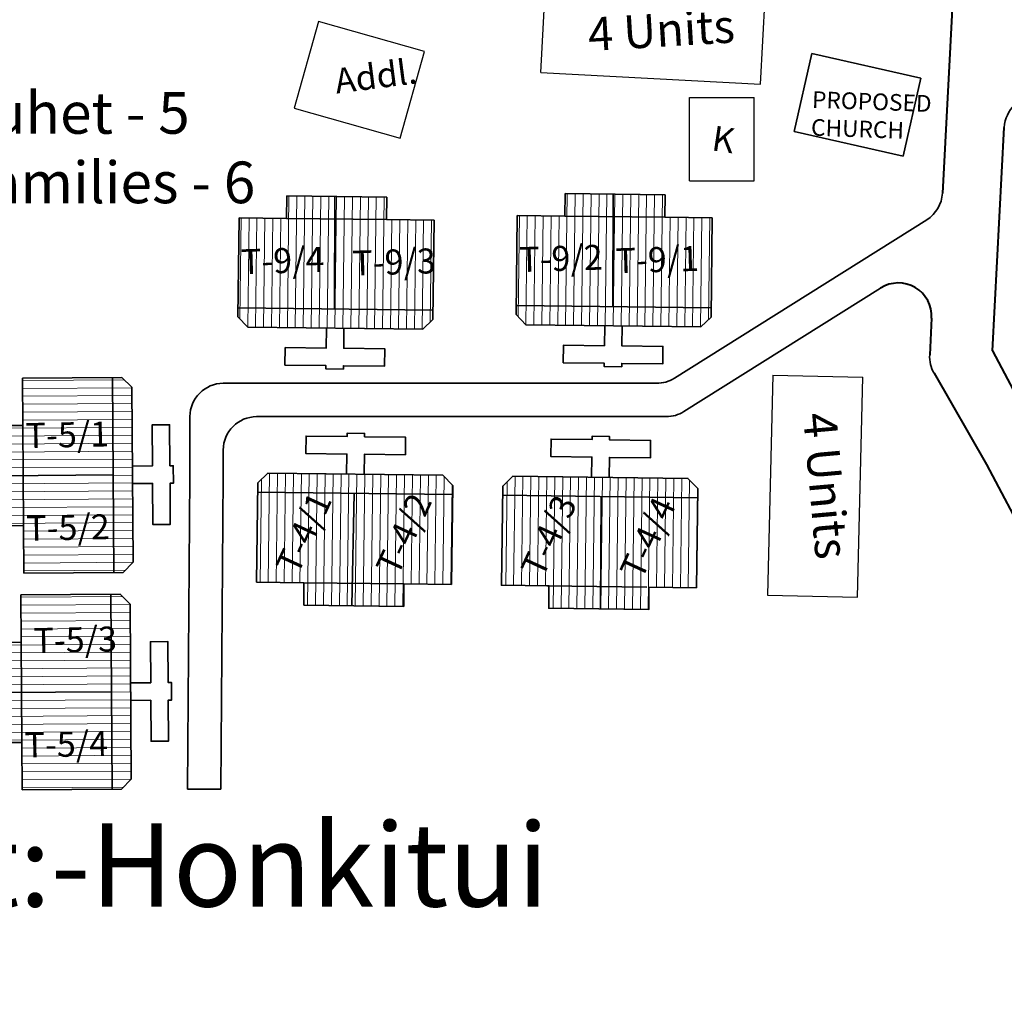
# Model space of a CAD drawing. Units: millimetres. Extents: x 45 to 19918, y 1096 to 28586.
# Drawn here: x 9284 to 9286, y 12866 to 12868 of the extents above; entities that cross this region are included whole.
import ezdxf

# ---------------------------------------------------------------- set-up
doc = ezdxf.new("R2010")
doc.units = ezdxf.units.MM
doc.header["$MEASUREMENT"] = 0
doc.linetypes.add('ACAD_ISO02W100', pattern=[15, 12, -3])
for name, color, linetype in [('Addl', 24, 'Continuous'), ('ASHADE', 7, 'Continuous'), ('open', 71, 'Continuous'), ('Pwd temp', 10, 'Continuous'), ('Text', 7, 'Continuous')]:
    doc.layers.add(name, color=color, linetype=linetype)
for name, color, linetype, lineweight in [('Du', 7, 'Continuous', 35), ('island bnd', 10, 'Continuous', 35), ('New Road Proposed', 6, 'Continuous', 40), ('Proposed Paved Path', 240, 'Continuous', 35), ('roof', 2, 'Continuous', 15), ('Tuhet Bnd', 170, 'ACAD_ISO02W100', 30)]:
    doc.layers.add(name, color=color, linetype=linetype, lineweight=lineweight)

# ---------------------------------------------------------------- blocks, each defined once
blk = doc.blocks.new('A$C31A94C09')
at = {"layer": 'Addl'}
for p, q in [((2.352293449803255e-05, 2.436917226230435), (3.136057513134801, 6.331181060686504)), ((3.136057513134801, 6.331181060686504), (6.16219023811027, 3.894249335511631)), ((3.026156247906329, -1.449893898097798e-05), (6.16219023811027, 3.89424933551345)), ((2.352293449803255e-05, 2.436917226232254), (3.026156247908148, -1.449893898097798e-05))]:
    blk.add_line(p, q, dxfattribs=at)
at = {"layer": 'Addl', "insert": (3.251841347751906, 4.08540310812532), "char_height": 1.5, "attachment_point": 1, "rotation": 312.607442242411}
blk.add_mtext('{\\fArial Narrow|b0|i0|c0|p34;K}', dxfattribs=at)
blk = doc.blocks.new('A$C139D15BA')
at = {"layer": 'roof'}
h = blk.add_hatch(dxfattribs=at)
h.set_pattern_fill('LINE', color=256, scale=0.15, angle=261.018168963371, style=0)
h.set_pattern_definition([(269.2836725387143, (42.75473310964298, 249.7267764456174), (0.4762127799225389, -0.005954052271138134), [])])
h.paths.add_polyline_path([(5.849559065247377, 1.571174790789883), (8.849324608065217, 1.533668949707135), (11.69910187374444, 1.49803840068671), (11.73285713071346, 4.197827389223676), (5.883314322218212, 4.270963779330486)])
h.paths.add_polyline_path([(1.625674849492498e-05, 1.644311180891236), (2.849793522425898, 1.608680631865354), (5.849559065247377, 1.571174790789883), (5.883314322218212, 4.270963779330486), (0.03377151371751097, 4.344100169426383)])
h.paths.add_polyline_path([(0.03377151371751097, 4.344100169426383), (5.883314322218212, 4.270963779330486), (5.917069579185409, 6.970752767861995), (0.067526770688346, 7.043889157968806)])
h.paths.add_polyline_path([(5.883314322218212, 4.270963779330486), (11.73285713071346, 4.197827389223676), (11.76661238768429, 6.897616377755185), (5.917069579185409, 6.970752767861995)])
h.paths.add_polyline_path([(0.067526770688346, 7.043889157968806), (11.76661238768429, 6.897616377755185), (11.77348845854976, 7.447573393943458), (11.18103651820275, 8.055027670721756), (0.6818571183321183, 8.186298114495003), (0.0744028415538196, 7.593846174153441)])
h.paths.add_polyline_path([(5.83268143676105, 0.2212802965204901), (8.832446979582528, 0.1837744554395613), (8.849324608065217, 1.533668949707135), (5.849559065247377, 1.571174790789883)])
h.paths.add_polyline_path([(2.832915893939571, 0.2587861375977809), (5.83268143676105, 0.2212802965204901), (5.849559065247377, 1.571174790789883), (2.849793522425898, 1.608680631865354)])
h = blk.add_hatch(dxfattribs=at)
h.set_pattern_fill('LINE', color=256, scale=0.15, angle=261.018168963371, style=0)
h.set_pattern_definition([(269.283672538624, (-10.14085591119692, 250.388125983558), (-0.4762127799225295, 0.005954052271887699), [])])
h.paths.add_polyline_path([(20.5484102250557, 1.387396169497151), (17.54864468223604, 1.424902010574442), (14.69886741655864, 1.460532559605781), (14.7326226735313, 4.160321548142747), (20.58216548202836, 4.087185158032298)])
h.paths.add_polyline_path([(26.39795303355095, 1.314259779384884), (23.54817576787173, 1.349890328408947), (20.5484102250557, 1.387396169497151), (20.58216548202836, 4.087185158032298), (26.43170829052724, 4.01404876792185)])
h.paths.add_polyline_path([(26.43170829052724, 4.01404876792185), (20.58216548202836, 4.087185158032298), (20.61592073900283, 6.786974146569264), (26.46546354749989, 6.713837756456996)])
h.paths.add_polyline_path([(20.58216548202836, 4.087185158032298), (14.7326226735313, 4.160321548142747), (14.76637793050395, 6.860110536674256), (20.61592073900283, 6.786974146569264)])
h.paths.add_polyline_path([(26.46546354749989, 6.713837756456996), (14.76637793050395, 6.860110536674256), (14.77325400137124, 7.410067552862529), (15.38070827814954, 8.002519493211366), (25.87988767801835, 7.871249049421749), (26.47233961836355, 7.263794772647088)])
h.paths.add_polyline_path([(20.53153259656574, 0.03750167522412085), (17.5317670537479, 0.07500751630686864), (17.54864468223604, 1.424902010574442), (20.5484102250557, 1.387396169497151)])
h.paths.add_polyline_path([(23.53129813938904, -4.165854988968931e-06), (20.53153259656574, 0.03750167522412085), (20.5484102250557, 1.387396169497151), (23.54817576787173, 1.349890328408947)])
at = {"layer": 'Du'}
for p, q in [((0.0744028415538196, 7.593846174153441), (0.6818571183321183, 8.186298114495003)), ((0.6818571183321183, 8.186298114495003), (11.18103651820275, 8.055027670721756)), ((11.18103651820275, 8.055027670721756), (11.77348845854976, 7.447573393943458)), ((1.625674849492498e-05, 1.644311180891236), (0.07440284155563859, 7.593846174153441)), ((11.77348845854976, 7.447573393943458), (11.69910187374444, 1.49803840068671)), ((0.067526770688346, 7.043889157968806), (11.76661238768429, 6.897616377755185)), ((5.717726128181312, 0.2227175740245002), (5.863654089180272, 6.971420617679541)), ((26.46546354749989, 6.713837756456996), (14.76637793050395, 6.860110536674256)), ((20.64648790514548, 0.03606439772192971), (20.66933622900979, 6.786306296746261)), ((2.849793522425898, 1.608680631865354), (1.625674849492498e-05, 1.644311180891236)), ((2.832915893939571, 0.2587861375977809), (2.849793522425898, 1.608680631865354)), ((8.849324608065217, 1.533668949707135), (2.849793522425898, 1.608680631865354)), ((8.849324608065217, 1.533668949707135), (8.832446979582528, 0.1837744554395613)), ((17.42004310293123, 1.426509906368665), (23.41957418856873, 1.351498224203169)), ((8.832446979582528, 0.1837744554395613), (2.832915893939571, 0.2587861375977809))]:
    blk.add_line(p, q, dxfattribs=at)
at = {"layer": 'Du', "ltscale": 0.002}
blk.add_line((11.69910187374444, 1.49803840068671), (8.849324608065217, 1.533668949707135), dxfattribs=at)
at = {"layer": 'Du'}
for points in [[(5.406487848274992, 8.127226414797406), (5.421490184704453, 9.32713263192818), (2.961682439592551, 9.357887421612759), (2.974809483970603, 10.40780536159764), (5.434617229082505, 10.37705057191488), (5.437117618492266, 10.57703494143243), (6.487035558471689, 10.56390789705438), (6.484535169067385, 10.36392352753683), (8.944342914182926, 10.33316873785043), (8.931215869808511, 9.283250797867368), (6.47140812469479, 9.314005587548309), (6.456405788261691, 8.114099370422991)], [(21.15525694807729, 7.930320749126622), (21.17025928450857, 9.130226966257396), (23.6300670296223, 9.099472176570998), (23.64319407400217, 10.14939011655588), (21.18338632889026, 10.18014490624046), (21.18588671829457, 10.38012927576165), (20.13596877831151, 10.39325632013788), (20.13346838890538, 10.19327195061851), (17.67366064379166, 10.22402674030673), (17.66053359940997, 9.174108800320028), (20.12034134452006, 9.143354010629992), (20.10533900809241, 7.943447793506493)], [(26.39795303355095, 1.314259779384884), (26.47233961836355, 7.263794772647088), (25.87988767801835, 7.871249049421749), (15.38070827814954, 8.002519493211366), (14.77325400137124, 7.410067552862529), (14.69886741655864, 1.460532559605781), (17.54864468223604, 1.424902010574442), (17.5317670537479, 0.07500751630686864), (23.53129813938904, -4.165854988968931e-06), (23.54817576787173, 1.349890328408947), (26.39795303355095, 1.314259779384884)]]:
    blk.add_lwpolyline(points, dxfattribs=at)
blk = doc.blocks.new('A$C45457D39')
at = {"layer": 'roof'}
h = blk.add_hatch(dxfattribs=at)
h.set_pattern_fill('LINE', color=256, scale=0.1499999999999999, angle=174.7309168107807, style=0)
h.set_pattern_definition([(174.7309168107807, (247.4430649445894, -37.18220445178304), (-0.0437355999981783, -0.4742375562867193), [])])
h.paths.add_polyline_path([(2.999897786972724, 19.30436504815953), (2.724397944464727, 16.31704185895069), (2.462673094079946, 13.4790848292032), (5.151263964369718, 13.2311349709471), (5.688488657262496, 19.05641518990342)])
h.paths.add_polyline_path([(3.537122479861864, 25.12964526711585), (3.275397629480722, 22.29168823737018), (2.999897786972724, 19.30436504815953), (5.688488657262496, 19.05641518990342), (6.225713350151636, 24.88169540885792)])
h.paths.add_polyline_path([(6.225713350151636, 24.88169540885792), (5.688488657262496, 19.05641518990342), (8.37707952754863, 18.80846533164186), (8.91430422043777, 24.63374555060182)])
h.paths.add_polyline_path([(5.688488657262496, 19.05641518990342), (5.151263964369718, 13.2311349709471), (7.839854834654034, 12.98318511269099), (8.37707952754863, 18.80846533164186)])
h.paths.add_polyline_path([(8.91430422043777, 24.63374555060182), (7.839854834654034, 12.98318511269099), (8.387530752675957, 12.9326768082301), (9.040095359017869, 13.4750414775699), (10.0043448077995, 23.93067263979538), (9.461980138457875, 24.58323724613911)])
h.paths.add_polyline_path([(1.655602351827838, 19.42833997728849), (1.38010250931984, 16.44101678808147), (2.724397944464727, 16.31704185895069), (2.999897786972724, 19.30436504815953)])
h.paths.add_polyline_path([(1.931102194334017, 22.41566316649551), (1.655602351827838, 19.42833997728849), (2.999897786972724, 19.30436504815953), (3.275397629480722, 22.29168823737018)])
h = blk.add_hatch(dxfattribs=at)
h.set_pattern_fill('LINE', color=256, scale=0.1499999999999999, angle=174.7309168107807, style=0)
h.set_pattern_definition([(174.7309168107807, (246.0629605222148, -50.11488992361592), (-0.0437355999981783, -0.4742375562867193), [])])
h.paths.add_polyline_path([(1.619793364598081, 6.371679576326642), (1.344293522090084, 3.384356387117805), (1.082568671705303, 0.5463993573703192), (3.771159541995075, 0.2984494991142128), (4.308384234887853, 6.123729718070535)])
h.paths.add_polyline_path([(2.157018057487221, 12.19695979528296), (1.895293207106079, 9.359002765537298), (1.619793364598081, 6.371679576326642), (4.308384234887853, 6.123729718070535), (4.845608927776993, 11.94900993702504)])
h.paths.add_polyline_path([(4.845608927776993, 11.94900993702504), (4.308384234887853, 6.123729718070535), (6.996975105173988, 5.875779859808972), (7.534199798063128, 11.70106007876893)])
h.paths.add_polyline_path([(4.308384234887853, 6.123729718070535), (3.771159541995075, 0.2984494991142128), (6.459750412279391, 0.05049964085810643), (6.996975105173988, 5.875779859808972)])
h.paths.add_polyline_path([(7.534199798063128, 11.70106007876893), (6.459750412279391, 0.05049964085810643), (7.007426330301314, -8.66360278450884e-06), (7.659990936643226, 0.5423560057370196), (8.624240385424855, 10.99798716796249), (8.081875716083232, 11.65055177430622)])
h.paths.add_polyline_path([(0.275497929453195, 6.495654505455605), (-1.913054802571423e-06, 3.508331316248587), (1.344293522090084, 3.384356387117805), (1.619793364598081, 6.371679576326642)])
h.paths.add_polyline_path([(0.5509977719593735, 9.482977694662623), (0.275497929453195, 6.495654505455605), (1.619793364598081, 6.371679576326642), (1.895293207106079, 9.359002765537298)])
at = {"layer": 'Du'}
for p, q in [((3.275397629480722, 22.29168823737018), (3.537122479861864, 25.12964526711585)), ((3.537122479861864, 25.12964526711585), (9.461980138457875, 24.58323724613911)), ((8.91430422043777, 24.63374555060182), (7.839854834654034, 12.98318511269099)), ((9.461980138457875, 24.58323724613911), (10.0043448077995, 23.93067263979538)), ((10.0043448077995, 23.93067263979538), (9.040095359017869, 13.4750414775699)), ((1.38010250931984, 16.44101678808147), (1.931102194334017, 22.41566316649551)), ((1.931102194334017, 22.41566316649551), (3.275397629480722, 22.29168823737018)), ((2.724397944464727, 16.31704185895069), (3.275397629480722, 22.29168823737018)), ((1.655602351827838, 19.42833997728849), (8.37707952754863, 18.80846533164186)), ((2.724397944464727, 16.31704185895069), (1.38010250931984, 16.44101678808147)), ((2.462673094079946, 13.4790848292032), (2.724397944464727, 16.31704185895069)), ((9.040095359017869, 13.4750414775699), (8.387530752675957, 12.9326768082301)), ((1.895293207106079, 9.359002765537298), (2.157018057487221, 12.19695979528296)), ((2.157018057487221, 12.19695979528296), (8.081875716083232, 11.65055177430622)), ((7.534199798063128, 11.70106007876893), (6.459750412279391, 0.05049964085810643)), ((8.081875716083232, 11.65055177430622), (8.624240385424855, 10.99798716796249)), ((8.624240385424855, 10.99798716796249), (7.659990936643226, 0.5423560057370196)), ((-1.913054802571423e-06, 3.508331316248587), (0.5509977719593735, 9.482977694662623)), ((0.5509977719593735, 9.482977694662623), (1.895293207106079, 9.359002765537298)), ((1.344293522090084, 3.384356387117805), (1.895293207106079, 9.359002765537298)), ((0.275497929453195, 6.495654505455605), (6.996975105173988, 5.875779859808972)), ((1.344293522090084, 3.384356387117805), (-1.913054802571423e-06, 3.508331316248587)), ((1.082568671705303, 0.5463993573703192), (1.344293522090084, 3.384356387117805)), ((7.659990936643226, 0.5423560057370196), (7.007426330301314, -8.66360278450884e-06))]:
    blk.add_line(p, q, dxfattribs=at)
at = {"layer": 'Du', "ltscale": 0.002}
for p, q in [((2.462673094079946, 13.4790848292032), (8.387530752675957, 12.9326768082301)), ((1.082568671705303, 0.5463993573703192), (7.007426330301314, -8.66360278450884e-06))]:
    blk.add_line(p, q, dxfattribs=at)
at = {"layer": 'Du'}
for points in [[(9.57043255584722, 19.22563861679555), (10.76536183153075, 19.11543867979162), (10.99127170238899, 21.56504369493996), (12.03683481860935, 21.46861875006289), (11.81092494775294, 19.01901373491455), (12.01007982703413, 19.00064707874662), (11.91365488215706, 17.95508396252626), (11.71450000287587, 17.97345061869055), (11.48859013201945, 15.52384560354221), (10.44302701579363, 15.62027054841747), (10.66893688665186, 18.06987556356762), (9.474007610968329, 18.18007550057155)], [(8.190328133472576, 6.292953144962667), (9.385257409156111, 6.18275320795874), (9.611167280014342, 8.632358223107076), (10.65673039623471, 8.535933278230004), (10.43082052537829, 6.086328263081668), (10.62997540465949, 6.067961606913741), (10.53355045978242, 5.022398490693377), (10.33439558050122, 5.040765146857666), (10.10848570964481, 2.59116013170933), (9.062922593418989, 2.687585076584583), (9.28883246427722, 5.137190091734738), (8.093903188593686, 5.247390028738664)]]:
    blk.add_lwpolyline(points, dxfattribs=at)

msp = doc.modelspace()

# ---------------------------------------------------------------- hatches: boundary and pattern name
at = {"layer": 'roof'}
h = msp.add_hatch(dxfattribs=at)
h.set_pattern_fill('LINE', color=256, scale=0.003749999999999999, angle=261.018168963371, style=0)
h.set_pattern_definition([(89.28367253869669, (9285.795108501748, 12861.2982725951), (0.01190531949806342, -0.0001488513067821023), [])])
h.paths.add_polyline_path([(9285.027876848333, 12867.52329084045), (9285.102870986904, 12867.52235319442), (9285.174115418546, 12867.5214624307), (9285.173271537122, 12867.45396770599), (9285.02703296691, 12867.45579611574)])
h.paths.add_polyline_path([(9284.88163827812, 12867.5251192502), (9284.952882709764, 12867.52422848648), (9285.027876848333, 12867.52329084045), (9285.02703296691, 12867.45579611574), (9284.880794396697, 12867.45762452549)])
h.paths.add_polyline_path([(9284.880794396697, 12867.45762452549), (9285.02703296691, 12867.45579611574), (9285.026189085485, 12867.38830139102), (9284.879950515273, 12867.39012980078)])
h.paths.add_polyline_path([(9285.02703296691, 12867.45579611574), (9285.173271537122, 12867.45396770599), (9285.172427655698, 12867.38647298127), (9285.026189085485, 12867.38830139102)])
h.paths.add_polyline_path([(9284.879950515273, 12867.39012980078), (9285.172427655698, 12867.38647298127), (9285.172255753925, 12867.37272405587), (9285.157069397006, 12867.35791275736), (9284.89458991201, 12867.36119451845), (9284.8797786135, 12867.37638087537)])
h.paths.add_polyline_path([(9285.028298789046, 12867.55703820281), (9285.103292927615, 12867.55610055678), (9285.102870986904, 12867.52235319442), (9285.027876848333, 12867.52329084045)])
h.paths.add_polyline_path([(9284.953304650475, 12867.55797584883), (9285.028298789046, 12867.55703820281), (9285.027876848333, 12867.52329084045), (9284.952882709764, 12867.52422848648)])
h = msp.add_hatch(dxfattribs=at)
h.set_pattern_fill('LINE', color=256, scale=0.003749999999999999, angle=261.018168963371, style=0)
h.set_pattern_definition([(89.28367253869669, (9285.377735743607, 12861.2947610351), (0.01190531949806342, -0.0001488513067821023), [])])
h.paths.add_polyline_path([(9284.610504090191, 12867.51977928045), (9284.685498228762, 12867.51884163442), (9284.756742660404, 12867.5179508707), (9284.75589877898, 12867.45045614598), (9284.609660208767, 12867.45228455573)])
h.paths.add_polyline_path([(9284.464265519979, 12867.5216076902), (9284.535509951622, 12867.52071692647), (9284.610504090191, 12867.51977928045), (9284.609660208767, 12867.45228455573), (9284.463421638555, 12867.45411296549)])
h.paths.add_polyline_path([(9284.463421638555, 12867.45411296549), (9284.609660208767, 12867.45228455573), (9284.608816327343, 12867.38478983102), (9284.462577757131, 12867.38661824077)])
h.paths.add_polyline_path([(9284.609660208767, 12867.45228455573), (9284.75589877898, 12867.45045614598), (9284.755054897556, 12867.38296142127), (9284.608816327343, 12867.38478983102)])
h.paths.add_polyline_path([(9284.462577757131, 12867.38661824077), (9284.755054897556, 12867.38296142127), (9284.754882995785, 12867.36921249586), (9284.739696638864, 12867.35440119735), (9284.477217153868, 12867.35768295845), (9284.46240585536, 12867.37286931537)])
h.paths.add_polyline_path([(9284.610926030904, 12867.5535266428), (9284.685920169475, 12867.55258899678), (9284.685498228762, 12867.51884163442), (9284.610504090191, 12867.51977928045)])
h.paths.add_polyline_path([(9284.535931892333, 12867.55446428883), (9284.610926030904, 12867.5535266428), (9284.610504090191, 12867.51977928045), (9284.535509951622, 12867.52071692647)])

# ---------------------------------------------------------------- linework, layer by layer
at = {"layer": 'Addl'}
for p, q in [((9284.583621730268, 12867.81579872931), (9284.547042668939, 12867.68584884562)), ((9284.742449365895, 12867.77109098769), (9284.583621730268, 12867.81579872931)), ((9284.705870304568, 12867.64114110399), (9284.742449365895, 12867.77109098769)), ((9284.547042668939, 12867.68584884562), (9284.705870304568, 12867.64114110399))]:
    msp.add_line(p, q, dxfattribs=at)
at = {"layer": 'Du'}
for p, q in [((9285.323254978824, 12867.76793130433), (9285.296937534433, 12867.65085273191)), ((9285.486677152832, 12867.7311965382), (9285.323254978824, 12867.76793130433)), ((9285.460359708439, 12867.61411796578), (9285.486677152832, 12867.7311965382)), ((9285.296937534433, 12867.65085273191), (9285.460359708439, 12867.61411796578)), ((9284.953304650477, 12867.55797584883), (9284.952882709764, 12867.52422848648)), ((9285.103292927617, 12867.55610055678), (9284.953304650477, 12867.55797584883)), ((9285.025424906333, 12867.55707413475), (9285.024853698236, 12867.38831808727)), ((9285.102870986906, 12867.52235319442), (9285.103292927617, 12867.55610055678)), ((9284.535931892335, 12867.55446428883), (9284.535509951622, 12867.52071692647)), ((9284.685920169475, 12867.55258899678), (9284.535931892335, 12867.55446428883)), ((9284.60805214819, 12867.55356257474), (9284.607480940094, 12867.38480652727)), ((9284.685498228764, 12867.51884163442), (9284.685920169475, 12867.55258899678)), ((9284.46426551998, 12867.5216076902), (9284.46240585536, 12867.37286931537)), ((9284.535509951622, 12867.52071692647), (9284.46426551998, 12867.5216076902)), ((9284.685498228764, 12867.51884163442), (9284.535509951622, 12867.52071692647)), ((9284.754882995785, 12867.36921249586), (9284.756742660406, 12867.5179508707)), ((9284.881638278122, 12867.5251192502), (9284.879778613502, 12867.37638087537)), ((9284.952882709764, 12867.52422848648), (9284.881638278122, 12867.5251192502)), ((9285.102870986906, 12867.52235319442), (9284.952882709764, 12867.52422848648)), ((9285.172255753927, 12867.37272405587), (9285.174115418547, 12867.5214624307)), ((9284.462577757133, 12867.38661824077), (9284.755054897556, 12867.38296142127)), ((9284.879950515273, 12867.39012980078), (9285.172427655698, 12867.38647298127)), ((9284.46240585536, 12867.37286931537), (9284.47721715387, 12867.35768295845)), ((9284.739696638866, 12867.35440119736), (9284.754882995785, 12867.36921249586)), ((9284.879778613502, 12867.37638087537), (9284.89458991201, 12867.36119451845)), ((9285.157069397008, 12867.35791275736), (9285.172255753927, 12867.37272405587)), ((9284.47721715387, 12867.35768295845), (9284.739696638866, 12867.35440119736)), ((9284.89458991201, 12867.36119451845), (9285.157069397008, 12867.35791275736))]:
    msp.add_line(p, q, dxfattribs=at)
at = {"layer": 'Du', "ltscale": 0.002}
for p, q in [((9284.756742660406, 12867.5179508707), (9284.685498228764, 12867.51884163442)), ((9285.174115418547, 12867.5214624307), (9285.102870986906, 12867.52235319442))]:
    msp.add_line(p, q, dxfattribs=at)
at = {"layer": 'Du'}
for points in [[(9284.595332922116, 12867.35620616596), (9284.594957863706, 12867.32620851053), (9284.533462670079, 12867.32697738027), (9284.533134493968, 12867.30072943177), (9284.594629687595, 12867.29996056203), (9284.59456717786, 12867.29496095279), (9284.62081512636, 12867.29463277668), (9284.620877636096, 12867.29963238592), (9284.682372829724, 12867.29886351618), (9284.682701005833, 12867.32511146468), (9284.621205812206, 12867.32588033442), (9284.621580870617, 12867.35587798985)], [(9285.012705680258, 12867.35971772596), (9285.012330621847, 12867.32972007053), (9284.950835428219, 12867.33048894027), (9284.95050725211, 12867.30424099177), (9285.012002445737, 12867.30347212203), (9285.011939936003, 12867.29847251279), (9285.038187884502, 12867.29814433668), (9285.038250394238, 12867.30314394592), (9285.099745587866, 12867.30237507618), (9285.100073763975, 12867.32862302468), (9285.038578570347, 12867.32939189442), (9285.038953628758, 12867.35938954985)]]:
    msp.add_lwpolyline(points, dxfattribs=at)
at = {"layer": 'island bnd', "ltscale": 0.002}
for centre, start, end in [((9285.469312348006, 12867.56105656669), 302.117639608774, 356.9739989690907), ((9285.550100373324, 12867.313380231), 176.9739989690907, 209.8611544527981)]:
    msp.add_arc(centre, 0.05, start, end, dxfattribs=at)
at = {"layer": 'New Road Proposed', "ltscale": 0.002}
for p, q in [((9285.538062981255, 12867.91443939556), (9285.51924263209, 12867.55841711006)), ((9285.594374176499, 12867.32213338487), (9285.78153311282, 12866.96697256184)), ((9285.585407117273, 12867.15146168162), (9285.780880183189, 12866.78052360976))]:
    msp.add_line(p, q, dxfattribs=at)
at = {"layer": 'New Road Proposed'}
for p, q in [((9285.594374176499, 12867.32213338487), (9285.612077766318, 12867.65703006793)), ((9285.5030855169, 12867.37117048266), (9285.500170089239, 12867.31601968762)), ((9285.506738647537, 12867.28848523678), (9285.585407117273, 12867.15146168162))]:
    msp.add_line(p, q, dxfattribs=at)
msp.add_arc((9285.453155232817, 12867.37380993928), 0.05, 356.9739989690907, 122.117639608774, dxfattribs=at)
at = {"layer": 'Proposed Paved Path', "ltscale": 0.002}
for points in [[(9284.38686712081, 12866.66460218105), (9284.390610924114, 12867.13370073159), (9284.390610924114, 12867.22330842474, -0.4142135623730951), (9284.440610924115, 12867.27330842474), (9285.026133654126, 12867.27330842474), (9285.090568412308, 12867.27330842474, 0.1410643106913466), (9285.117151380164, 12867.28096051074), (9285.49589531586, 12867.51870865269)], [(9284.436868713132, 12866.66460218105), (9284.440610924115, 12867.13350121362), (9284.440610924115, 12867.17330842474, -0.4142135623730951), (9284.490610924115, 12867.22330842474), (9285.026133654126, 12867.22330842474), (9285.104961248435, 12867.22330842474, 0.1410643106914053), (9285.13154421629, 12867.23096051074), (9285.42657226496, 12867.41615785328)]]:
    msp.add_lwpolyline(points, format="xyb", dxfattribs=at)
msp.add_lwpolyline([(9284.38686712081, 12866.66460218105), (9284.436868713132, 12866.66460218105)], dxfattribs=at)
msp.add_arc((9285.662008050404, 12867.65439061131), 0.04999999999995594, 89.71574607730666, 176.9739989690907, dxfattribs=at)
at = {"layer": 'Pwd temp'}
for p, q in [((9284.916934829836, 12867.73942063909), (9284.924038571258, 12867.87423360901)), ((9285.246477645189, 12867.72205593784), (9285.25358138661, 12867.85686890776)), ((9284.916934829836, 12867.73942063909), (9285.246477645189, 12867.72205593784)), ((9285.26495193893, 12867.28559103336), (9285.257025766014, 12866.9556862353)), ((9285.26495193893, 12867.28559103336), (9285.399912992681, 12867.28234850808)), ((9285.391986819764, 12866.95244371002), (9285.399912992681, 12867.28234850808)), ((9285.257025766014, 12866.9556862353), (9285.391986819764, 12866.95244371002))]:
    msp.add_line(p, q, dxfattribs=at)

# ---------------------------------------------------------------- block references
at = {"layer": 'ASHADE', "ltscale": 0.002, "xscale": 0.025, "yscale": 0.025, "zscale": 0.025, "rotation": 359.9918397734098}
msp.add_blockref('A$C139D15BA', (9284.490391449179, 12866.93406787033), dxfattribs=at)
at = {"layer": 'open', "ltscale": 0.002, "xscale": 0.025, "yscale": 0.025, "zscale": 0.025, "rotation": 5.640555788010237}
msp.add_blockref('A$C45457D39', (9284.11341570209, 12866.64738386615), dxfattribs=at)
at = {"layer": 'Tuhet Bnd', "ltscale": 0.002, "xscale": 0.025, "yscale": 0.025, "zscale": 0.025, "rotation": 38.8400547987962}
msp.add_blockref('A$C31A94C09', (9285.177929126372, 12867.52957033877), dxfattribs=at)

# ---------------------------------------------------------------- texts
at = {"layer": 'Addl', "insert": (9284.6055713622, 12867.74488621104), "char_height": 0.03750000000000001, "attachment_point": 1, "rotation": 7.406007350289413}
msp.add_mtext('{\\fArial Narrow|b0|i0|c0|p34;Addl.}', dxfattribs=at)
at = {"layer": 'Text', "attachment_point": 1}
for s, insert, char_height, rotation in [('{\\fArial Narrow|b0|i0|c0|p34;4 Units}', (9284.986047116186, 12867.82143665468), 0.05, 3.428065598628196), ('{\\fArial Narrow|b0|i0|c0|p34;PROPOSED\\PCHURCH}', (9285.324170018963, 12867.71152121288), 0.025, 358), ('{\\fArial Narrow|b0|i0|c0|p34;T-9/2}', (9284.883836320312, 12867.47753885791), 0.03749999999999999, 1.7303923138790083), ('{\\fArial Narrow|b0|i0|c0|p34;T-9/4}', (9284.46646631883, 12867.47424777919), 0.03749999999999999, 1.7303923138790083), ('{\\fArial Narrow|b0|i0|c0|p34;T-9/3}', (9284.633525339696, 12867.47215905292), 0.03749999999999999, 1.7303923138790083), ('{\\fArial Narrow|b0|i0|c0|p34;T-9/1}', (9285.028400733012, 12867.47573141731), 0.03749999999999999, 1.7303923138790083), ('{\\fArial Narrow|b0|i0|c0|p34;T-5/1}', (9284.143742428889, 12867.21365424555), 0.03749999999999998, 1.1750919372809303), ('{\\fArial Narrow|b0|i0|c0|p34;4 Units}', (9285.359787597976, 12867.23172652524), 0.05, 275.0680773421373), ('{\\fArial Narrow|b0|i0|c0|p34;T-4/1}', (9284.518176295034, 12867.00024128039), 0.03749999999999998, 65.2926924364918), ('{\\fArial Narrow|b0|i0|c0|p34;T-4/2}', (9284.668164303568, 12866.9983446266), 0.03749999999999998, 65.2926924364918), ('{\\fArial Narrow|b0|i0|c0|p34;T-4/3}', (9284.885646915945, 12866.99559447861), 0.03749999999999998, 65.2926924364918), ('{\\fArial Narrow|b0|i0|c0|p34;T-4/4}', (9285.034153917282, 12866.99270615933), 0.03749999999999998, 65.2926924364918), ('{\\fArial Narrow|b0|i0|c0|p34;T-5/2}', (9284.1446437744, 12867.07463303581), 0.03749999999999998, 1.1750919372809303), ('{\\fArial Narrow|b0|i0|c0|p34;T-5/3}', (9284.155437586009, 12866.90617851026), 0.03749999999999998, 1.1750919372809303), ('{\\fArial Narrow|b0|i0|c0|p34;T-5/4}', (9284.142086200602, 12866.74949020581), 0.03749999999999998, 1.1750919372809303)]:
    msp.add_mtext(s, dxfattribs=dict(at, insert=insert, char_height=char_height, rotation=rotation))
for s, insert, char_height in [('{\\fArial Narrow|b0|i0|c0|p34;Tuhet - 5\\PFamilies - 6}', (9284.041213555705, 12867.71009211537), 0.0625), ('{\\fArial Narrow|b0|i0|c0|p34;Tuhet No.:- 12\\PName of Tuhet:-Honkitui\\PSite:-4\\PNo. of  units:- 9}', (9282.959863847, 12866.82199510972), 0.125)]:
    msp.add_mtext(s, dxfattribs=dict(at, insert=insert, char_height=char_height))

doc.saveas('drawing.dxf')
